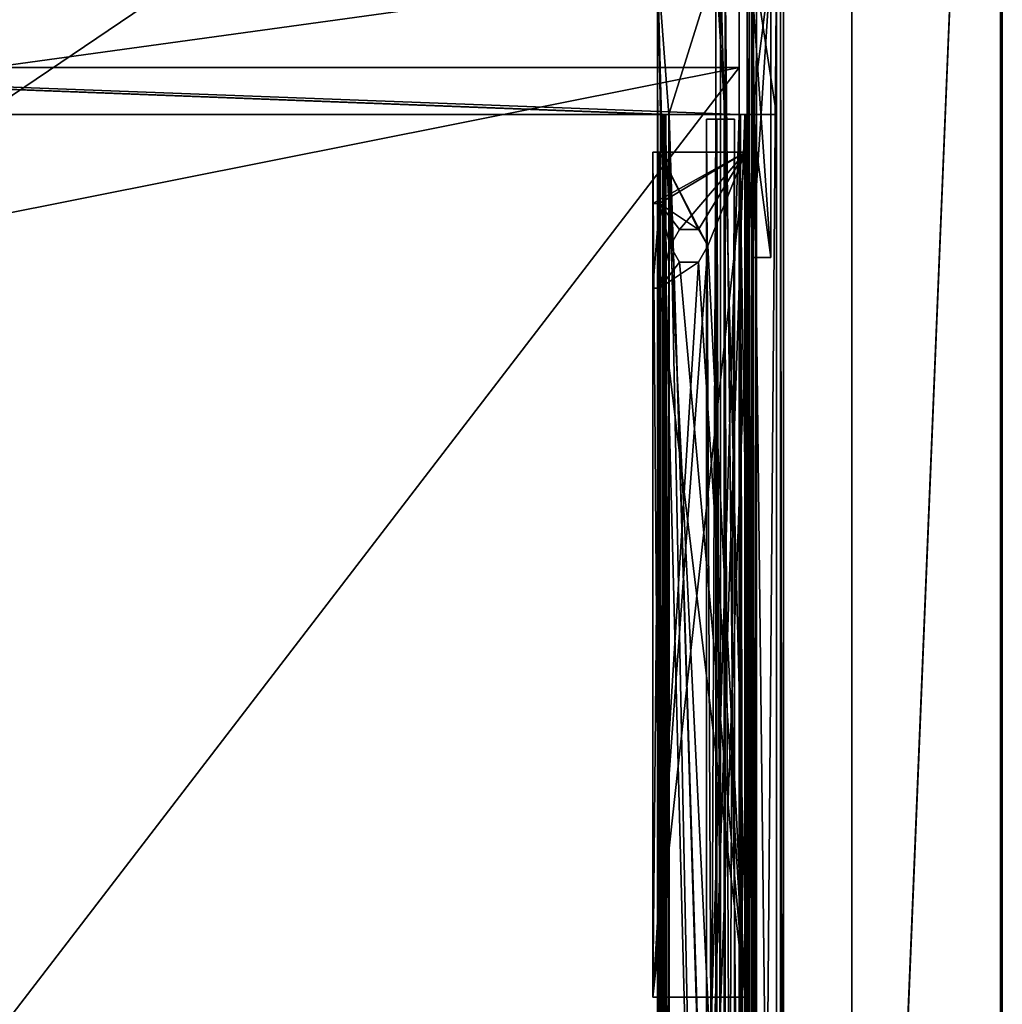
# Model space of a CAD drawing. Units: millimetres. Extents: x -240 to 240, y -409 to 10.
# Drawn here: x 135 to 240, y -237 to -132 of the extents above; entities that cross this region are included whole.
import ezdxf

# ---------------------------------------------------------------- set-up
doc = ezdxf.new("R2010")
doc.units = ezdxf.units.MM
doc.header["$LTSCALE"] = 84.876543
for name, color, linetype in [('1', 7, 'CONTINUOUS'), ('11', 7, 'CONTINUOUS'), ('133', 7, 'CONTINUOUS'), ('134', 7, 'CONTINUOUS'), ('135', 7, 'CONTINUOUS'), ('136', 7, 'CONTINUOUS'), ('137', 7, 'CONTINUOUS'), ('138', 7, 'CONTINUOUS'), ('139', 7, 'CONTINUOUS'), ('140', 7, 'CONTINUOUS'), ('141', 7, 'CONTINUOUS'), ('142', 7, 'CONTINUOUS'), ('143', 7, 'CONTINUOUS'), ('144', 7, 'CONTINUOUS'), ('145', 7, 'CONTINUOUS'), ('146', 7, 'CONTINUOUS'), ('147', 7, 'CONTINUOUS'), ('148', 7, 'CONTINUOUS'), ('149', 7, 'CONTINUOUS'), ('150', 7, 'CONTINUOUS'), ('151', 7, 'CONTINUOUS'), ('152', 7, 'CONTINUOUS'), ('153', 7, 'CONTINUOUS'), ('154', 7, 'CONTINUOUS'), ('155', 7, 'CONTINUOUS'), ('156', 7, 'CONTINUOUS'), ('157', 7, 'CONTINUOUS'), ('158', 7, 'CONTINUOUS'), ('159', 7, 'CONTINUOUS'), ('160', 7, 'CONTINUOUS'), ('161', 7, 'CONTINUOUS'), ('162', 7, 'CONTINUOUS'), ('163', 7, 'CONTINUOUS'), ('164', 7, 'CONTINUOUS'), ('195', 7, 'CONTINUOUS'), ('196', 7, 'CONTINUOUS'), ('197', 7, 'CONTINUOUS'), ('198', 7, 'CONTINUOUS'), ('199', 7, 'CONTINUOUS'), ('2', 7, 'CONTINUOUS'), ('200', 7, 'CONTINUOUS'), ('201', 7, 'CONTINUOUS'), ('206', 7, 'CONTINUOUS'), ('207', 7, 'CONTINUOUS'), ('208', 7, 'CONTINUOUS'), ('209', 7, 'CONTINUOUS'), ('210', 7, 'CONTINUOUS'), ('211', 7, 'CONTINUOUS'), ('213', 7, 'CONTINUOUS'), ('214', 7, 'CONTINUOUS'), ('215', 7, 'CONTINUOUS'), ('224', 7, 'CONTINUOUS'), ('225', 7, 'CONTINUOUS'), ('226', 7, 'CONTINUOUS'), ('228', 7, 'CONTINUOUS'), ('229', 7, 'CONTINUOUS'), ('231', 7, 'CONTINUOUS'), ('232', 7, 'CONTINUOUS'), ('233', 7, 'CONTINUOUS'), ('234', 7, 'CONTINUOUS'), ('235', 7, 'CONTINUOUS'), ('236', 7, 'CONTINUOUS'), ('237', 7, 'CONTINUOUS'), ('238', 7, 'CONTINUOUS'), ('239', 7, 'CONTINUOUS'), ('240', 7, 'CONTINUOUS'), ('241', 7, 'CONTINUOUS'), ('242', 7, 'CONTINUOUS'), ('243', 7, 'CONTINUOUS'), ('244', 7, 'CONTINUOUS'), ('245', 7, 'CONTINUOUS'), ('248', 7, 'CONTINUOUS'), ('249', 7, 'CONTINUOUS'), ('250', 7, 'CONTINUOUS'), ('251', 7, 'CONTINUOUS'), ('252', 7, 'CONTINUOUS'), ('3', 7, 'CONTINUOUS'), ('5', 7, 'CONTINUOUS'), ('7', 7, 'CONTINUOUS'), ('8', 7, 'CONTINUOUS')]:
    doc.layers.add(name, color=color, linetype=linetype)

msp = doc.modelspace()

# ---------------------------------------------------------------- linework, layer by layer
at = {"layer": '1', "color": 9, "linetype": 'Continuous', "true_color": 0xabd4cd}
for points in [[(224, -384), (224, 0), (224, -381.2, -14), (224, -384)], [(224, 0), (224, -80, -354), (224, -310, -38), (224, 0)], [(224, -381.2, -14), (224, 0), (224, -311, -14), (224, -381.2, -14)], [(224, -311, -14), (224, 0), (224, -310.29, -14.29), (224, -311, -14)], [(224, -310.29, -14.29), (224, 0), (224, -310, -15), (224, -310.29, -14.29)], [(224, -310, -15), (224, 0), (224, -310, -20.5), (224, -310, -15)], [(224, -310, -20.5), (224, 0), (224, -310, -29.5), (224, -310, -20.5)], [(224, -310, -29.5), (224, 0), (224, -310, -38), (224, -310, -29.5)], [(224, -80, -354), (224, -383, -354), (224, -310, -38), (224, -80, -354)]]:
    msp.add_3dface(points, dxfattribs=at)
at = {"layer": '11', "color": 9, "linetype": 'Continuous', "true_color": 0xabd4cd}
for points in [[(224, -383, -354), (224, -80, -354), (-224, -80, -354), (224, -383, -354)], [(224, -383, -354), (-224, -80, -354), (-224, -383, -354), (224, -383, -354)]]:
    msp.add_3dface(points, dxfattribs=at)
at = {"layer": '133', "color": 253, "linetype": 'Continuous', "true_color": 0xb0b0b0}
for points in [[(213.05, -126.5, -172.17), (212.85, -126.5, -173.2), (212.85, -386.5, -173.2), (213.05, -126.5, -172.17)], [(213.05, -126.5, -172.17), (212.85, -386.5, -173.2), (213.05, -386.5, -172.17), (213.05, -126.5, -172.17)]]:
    msp.add_3dface(points, dxfattribs=at)
at = {"layer": '134', "color": 253, "linetype": 'Continuous', "true_color": 0xb0b0b0}
for points in [[(213.05, -126.5, -169.8), (213.05, -126.5, -172.17), (213.05, -386.5, -172.17), (213.05, -126.5, -169.8)], [(213.05, -126.5, -169.8), (213.05, -386.5, -172.17), (213.05, -386.5, -169.8), (213.05, -126.5, -169.8)]]:
    msp.add_3dface(points, dxfattribs=at)
at = {"layer": '135', "color": 253, "linetype": 'Continuous', "true_color": 0xb0b0b0}
for points in [[(216.4, -126.5, -341.65), (216.4, -126.5, -169.8), (216.4, -386.5, -169.8), (216.4, -126.5, -341.65)], [(216.4, -126.5, -341.65), (216.4, -386.5, -169.8), (216.4, -386.5, -341.65), (216.4, -126.5, -341.65)]]:
    msp.add_3dface(points, dxfattribs=at)
at = {"layer": '136', "color": 253, "linetype": 'Continuous', "true_color": 0xb0b0b0}
for points in [[(213.4, -126.5, -341.65), (216.4, -126.5, -341.65), (216.4, -386.5, -341.65), (213.4, -126.5, -341.65)], [(213.4, -126.5, -341.65), (216.4, -386.5, -341.65), (213.4, -386.5, -341.65), (213.4, -126.5, -341.65)]]:
    msp.add_3dface(points, dxfattribs=at)
at = {"layer": '137', "color": 253, "linetype": 'Continuous', "true_color": 0xb0b0b0}
for points in [[(213.4, -126.5, -333.15), (213.4, -126.5, -341.65), (213.4, -386.5, -341.65), (213.4, -126.5, -333.15)], [(213.4, -126.5, -333.15), (213.4, -386.5, -341.65), (213.4, -372.35, -337.9), (213.4, -126.5, -333.15)], [(213.4, -372.35, -333.15), (213.4, -126.5, -333.15), (213.4, -372.35, -337.9), (213.4, -372.35, -333.15)]]:
    msp.add_3dface(points, dxfattribs=at)
at = {"layer": '138', "color": 253, "linetype": 'Continuous', "true_color": 0xb0b0b0}
for points in [[(213.85, -126.5, -333.15), (213.4, -126.5, -333.15), (213.4, -372.35, -333.15), (213.85, -126.5, -333.15)], [(213.85, -126.5, -333.15), (213.4, -372.35, -333.15), (213.85, -372.35, -333.15), (213.85, -126.5, -333.15)]]:
    msp.add_3dface(points, dxfattribs=at)
at = {"layer": '139', "color": 253, "linetype": 'Continuous', "true_color": 0xb0b0b0}
for points in [[(213.85, -126.5, -341.2), (213.85, -126.5, -333.15), (213.85, -372.35, -333.15), (213.85, -126.5, -341.2)], [(213.85, -126.5, -341.2), (213.85, -372.35, -333.15), (213.85, -372.35, -337.9), (213.85, -126.5, -341.2)], [(213.85, -384.45, -337.9), (213.85, -126.5, -341.2), (213.85, -372.35, -337.9), (213.85, -384.45, -337.9)], [(213.85, -126.5, -341.2), (213.85, -384.45, -337.9), (213.85, -386.5, -341.2), (213.85, -126.5, -341.2)]]:
    msp.add_3dface(points, dxfattribs=at)
at = {"layer": '140', "color": 253, "linetype": 'Continuous', "true_color": 0xb0b0b0}
for points in [[(215.95, -126.5, -341.2), (213.85, -126.5, -341.2), (213.85, -386.5, -341.2), (215.95, -126.5, -341.2)], [(215.95, -126.5, -341.2), (213.85, -386.5, -341.2), (215.95, -386.5, -341.2), (215.95, -126.5, -341.2)]]:
    msp.add_3dface(points, dxfattribs=at)
at = {"layer": '141', "color": 253, "linetype": 'Continuous', "true_color": 0xb0b0b0}
for points in [[(215.95, -126.5, -170.25), (215.95, -126.5, -341.2), (215.95, -386.5, -341.2), (215.95, -126.5, -170.25)], [(215.95, -126.5, -170.25), (215.95, -386.5, -341.2), (215.95, -142.5, -177.45), (215.95, -126.5, -170.25)], [(215.95, -142.5, -170.25), (215.95, -126.5, -170.25), (215.95, -142.5, -177.45), (215.95, -142.5, -170.25)], [(215.95, -142.5, -177.45), (215.95, -386.5, -341.2), (215.95, -386.5, -177.45), (215.95, -142.5, -177.45)]]:
    msp.add_3dface(points, dxfattribs=at)
at = {"layer": '142', "color": 253, "linetype": 'Continuous', "true_color": 0xb0b0b0}
for points in [[(213.5, -126.5, -170.25), (215.95, -126.5, -170.25), (215.95, -142.5, -170.25), (213.5, -126.5, -170.25)], [(213.5, -126.5, -170.25), (215.95, -142.5, -170.25), (213.5, -142.5, -170.25), (213.5, -126.5, -170.25)]]:
    msp.add_3dface(points, dxfattribs=at)
at = {"layer": '143', "color": 253, "linetype": 'Continuous', "true_color": 0xb0b0b0}
for points in [[(213.5, -126.5, -172.21), (213.5, -126.5, -170.25), (213.5, -142.5, -170.25), (213.5, -126.5, -172.21)], [(213.5, -126.5, -172.21), (213.5, -142.5, -170.25), (213.5, -142.5, -172.21), (213.5, -126.5, -172.21)]]:
    msp.add_3dface(points, dxfattribs=at)
at = {"layer": '144', "color": 253, "linetype": 'Continuous', "true_color": 0xb0b0b0}
for points in [[(213.29, -126.5, -173.29), (213.5, -126.5, -172.21), (213.5, -142.5, -172.21), (213.29, -126.5, -173.29)], [(213.29, -126.5, -173.29), (213.5, -142.5, -172.21), (213.5, -386.5, -172.21), (213.29, -126.5, -173.29)], [(213.29, -126.5, -173.29), (213.5, -386.5, -172.21), (213.29, -386.5, -173.29), (213.29, -126.5, -173.29)]]:
    msp.add_3dface(points, dxfattribs=at)
at = {"layer": '145', "color": 253, "linetype": 'Continuous', "true_color": 0xb0b0b0}
for points in [[(212.85, -126.5, -173.2), (213.29, -126.5, -173.29), (213.29, -386.5, -173.29), (212.85, -126.5, -173.2)], [(212.85, -386.5, -173.2), (212.85, -126.5, -173.2), (213.29, -386.5, -173.29), (212.85, -386.5, -173.2)]]:
    msp.add_3dface(points, dxfattribs=at)
at = {"layer": '146', "color": 253, "linetype": 'Continuous', "true_color": 0xb0b0b0}
for points in [[(204.5, -142.5, -171.15), (203.6, -142.5, -171.15), (203.6, -142.5, -169.8), (204.5, -142.5, -171.15)], [(204.5, -142.5, -169.8), (204.5, -142.5, -171.15), (203.6, -142.5, -169.8), (204.5, -142.5, -169.8)], [(212, -142.5, -175.17), (215.95, -142.5, -177.45), (212, -142.5, -177.45), (212, -142.5, -175.17)], [(215.95, -142.5, -177.45), (212, -142.5, -175.17), (213.5, -142.5, -175.17), (215.95, -142.5, -177.45)], [(212, -142.5, -310.89), (212, -142.5, -310.44), (212.15, -142.5, -310.88), (212, -142.5, -310.89)], [(212.15, -142.5, -310.88), (212, -142.5, -310.44), (212.6, -142.5, -310.42), (212.15, -142.5, -310.88)], [(212.15, -142.5, -324.35), (212.15, -142.5, -310.88), (212.6, -142.5, -324.35), (212.15, -142.5, -324.35)], [(212.6, -142.5, -324.35), (212.15, -142.5, -310.88), (212.6, -142.5, -310.42), (212.6, -142.5, -324.35)], [(213.35, -142.5, -313.5), (213.35, -142.5, -328.5), (212.65, -142.5, -324.34), (213.35, -142.5, -313.5)], [(212.65, -142.5, -324.34), (213.35, -142.5, -328.5), (213.35, -142.5, -328.7), (212.65, -142.5, -324.34)], [(213.35, -142.5, -310.42), (213.35, -142.5, -313.5), (212.65, -142.5, -310.42), (213.35, -142.5, -310.42)], [(212.65, -142.5, -310.42), (213.35, -142.5, -313.5), (212.65, -142.5, -324.34), (212.65, -142.5, -310.42)], [(212.65, -142.5, -328.7), (212.65, -142.5, -324.34), (213.35, -142.5, -328.7), (212.65, -142.5, -328.7)], [(215.95, -142.5, -170.25), (215.95, -142.5, -177.45), (213.5, -142.5, -170.25), (215.95, -142.5, -170.25)], [(213.5, -142.5, -170.25), (215.95, -142.5, -177.45), (213.5, -142.5, -172.21), (213.5, -142.5, -170.25)], [(213.5, -142.5, -172.21), (215.95, -142.5, -177.45), (213.5, -142.5, -175.17), (213.5, -142.5, -172.21)]]:
    msp.add_3dface(points, dxfattribs=at)
at = {"layer": '147', "color": 253, "linetype": 'Continuous', "true_color": 0xb0b0b0}
for points in [[(213.5, -142.5, -175.17), (212, -142.5, -175.17), (204.5, -386.5, -175.17), (213.5, -142.5, -175.17)], [(204.5, -386.5, -175.17), (212, -142.5, -175.17), (204.5, -142.5, -175.17), (204.5, -386.5, -175.17)], [(213.5, -142.5, -175.17), (204.5, -386.5, -175.17), (213.5, -386.5, -175.17), (213.5, -142.5, -175.17)]]:
    msp.add_3dface(points, dxfattribs=at)
at = {"layer": '148', "color": 253, "linetype": 'Continuous', "true_color": 0xb0b0b0}
for points in [[(213.5, -386.5, -172.21), (213.5, -142.5, -172.21), (213.5, -386.5, -175.17), (213.5, -386.5, -172.21)], [(213.5, -142.5, -172.21), (213.5, -142.5, -175.17), (213.5, -386.5, -175.17), (213.5, -142.5, -172.21)]]:
    msp.add_3dface(points, dxfattribs=at)
at = {"layer": '149', "color": 253, "linetype": 'Continuous', "true_color": 0xb0b0b0}
for points in [[(212, -142.5, -177.45), (215.95, -386.5, -177.45), (204.05, -142.5, -177.45), (212, -142.5, -177.45)], [(204.05, -142.5, -177.45), (215.95, -386.5, -177.45), (204.05, -386.5, -177.45), (204.05, -142.5, -177.45)], [(215.95, -142.5, -177.45), (215.95, -386.5, -177.45), (212, -142.5, -177.45), (215.95, -142.5, -177.45)]]:
    msp.add_3dface(points, dxfattribs=at)
at = {"layer": '150', "color": 253, "linetype": 'Continuous', "true_color": 0xb0b0b0}
for points in [[(203.6, -142.5, -169.8), (203.6, -142.5, -171.15), (203.6, -386.5, -310.25), (203.6, -142.5, -169.8)], [(203.6, -386.5, -310.25), (203.6, -142.5, -171.15), (203.6, -142.5, -310.25), (203.6, -386.5, -310.25)], [(203.6, -142.5, -169.8), (203.6, -386.5, -310.25), (203.6, -386.5, -169.8), (203.6, -142.5, -169.8)]]:
    msp.add_3dface(points, dxfattribs=at)
at = {"layer": '151', "color": 253, "linetype": 'Continuous', "true_color": 0xb0b0b0}
for points in [[(204.5, -142.5, -171.15), (204.5, -142.5, -169.8), (204.5, -386.5, -169.8), (204.5, -142.5, -171.15)], [(204.5, -142.5, -175.17), (204.5, -142.5, -171.15), (204.5, -386.5, -169.8), (204.5, -142.5, -175.17)], [(204.5, -386.5, -175.17), (204.5, -142.5, -175.17), (204.5, -386.5, -169.8), (204.5, -386.5, -175.17)]]:
    msp.add_3dface(points, dxfattribs=at)
at = {"layer": '152', "color": 253, "linetype": 'Continuous', "true_color": 0xb0b0b0}
for points in [[(204.05, -142.5, -177.45), (204.05, -386.5, -177.45), (204.05, -142.5, -310.25), (204.05, -142.5, -177.45)], [(204.05, -142.5, -310.25), (204.05, -386.5, -177.45), (204.05, -386.5, -310.25), (204.05, -142.5, -310.25)]]:
    msp.add_3dface(points, dxfattribs=at)
at = {"layer": '153', "color": 253, "linetype": 'Continuous', "true_color": 0xb0b0b0}
for points in [[(204.05, -142.5, -310.25), (204.05, -386.5, -310.25), (204.19, -386.5, -310.57), (204.05, -142.5, -310.25)], [(204.05, -142.5, -310.25), (204.19, -386.5, -310.57), (204.19, -142.5, -310.57), (204.05, -142.5, -310.25)], [(204.19, -386.5, -310.57), (204.52, -386.5, -310.7), (204.19, -142.5, -310.57), (204.19, -386.5, -310.57)], [(204.19, -142.5, -310.57), (204.52, -386.5, -310.7), (204.52, -142.5, -310.7), (204.19, -142.5, -310.57)]]:
    msp.add_3dface(points, dxfattribs=at)
at = {"layer": '154', "color": 253, "linetype": 'Continuous', "true_color": 0xb0b0b0}
for points in [[(212.6, -142.5, -310.42), (212, -142.5, -310.44), (204.52, -386.5, -310.7), (212.6, -142.5, -310.42)], [(204.52, -386.5, -310.7), (212, -142.5, -310.44), (204.52, -142.5, -310.7), (204.52, -386.5, -310.7)], [(212.6, -142.5, -310.42), (204.52, -386.5, -310.7), (212.6, -386.5, -310.42), (212.6, -142.5, -310.42)]]:
    msp.add_3dface(points, dxfattribs=at)
at = {"layer": '155', "color": 253, "linetype": 'Continuous', "true_color": 0xb0b0b0}
for points in [[(212.6, -142.5, -324.35), (212.6, -142.5, -310.42), (212.6, -386.5, -310.42), (212.6, -142.5, -324.35)], [(212.6, -142.5, -324.35), (212.6, -386.5, -310.42), (212.6, -386.5, -324.35), (212.6, -142.5, -324.35)]]:
    msp.add_3dface(points, dxfattribs=at)
at = {"layer": '156', "color": 253, "linetype": 'Continuous', "true_color": 0xb0b0b0}
for points in [[(212.6, -142.5, -324.35), (212.6, -386.5, -324.35), (212.65, -142.5, -324.33), (212.6, -142.5, -324.35)], [(212.65, -142.5, -324.33), (212.6, -386.5, -324.35), (212.65, -386.5, -324.33), (212.65, -142.5, -324.33)]]:
    msp.add_3dface(points, dxfattribs=at)
at = {"layer": '157', "color": 253, "linetype": 'Continuous', "true_color": 0xb0b0b0}
for points in [[(212.15, -142.5, -324.35), (212.6, -142.5, -324.35), (212.65, -386.5, -324.33), (212.15, -142.5, -324.35)], [(212.6, -386.5, -324.35), (212.15, -142.5, -324.35), (212.65, -386.5, -324.33), (212.6, -386.5, -324.35)], [(212.15, -142.5, -324.35), (212.6, -386.5, -324.35), (212.15, -386.5, -324.35), (212.15, -142.5, -324.35)], [(212.6, -142.5, -324.35), (212.65, -142.5, -324.33), (212.65, -386.5, -324.33), (212.6, -142.5, -324.35)]]:
    msp.add_3dface(points, dxfattribs=at)
at = {"layer": '158', "color": 253, "linetype": 'Continuous', "true_color": 0xb0b0b0}
for points in [[(212.15, -142.5, -310.88), (212.15, -142.5, -324.35), (212.15, -386.5, -324.35), (212.15, -142.5, -310.88)], [(212.15, -142.5, -310.88), (212.15, -386.5, -324.35), (212.15, -386.5, -310.88), (212.15, -142.5, -310.88)]]:
    msp.add_3dface(points, dxfattribs=at)
at = {"layer": '159', "color": 253, "linetype": 'Continuous', "true_color": 0xb0b0b0}
for points in [[(212, -142.5, -310.89), (212.15, -386.5, -310.88), (204.53, -142.5, -311.15), (212, -142.5, -310.89)], [(204.53, -142.5, -311.15), (212.15, -386.5, -310.88), (204.53, -386.5, -311.15), (204.53, -142.5, -311.15)], [(212, -142.5, -310.89), (212.15, -142.5, -310.88), (212.15, -386.5, -310.88), (212, -142.5, -310.89)]]:
    msp.add_3dface(points, dxfattribs=at)
at = {"layer": '160', "color": 253, "linetype": 'Continuous', "true_color": 0xb0b0b0}
for points in [[(203.6, -386.5, -310.25), (203.6, -142.5, -310.25), (203.86, -142.5, -310.89), (203.6, -386.5, -310.25)], [(203.6, -386.5, -310.25), (203.86, -142.5, -310.89), (203.86, -386.5, -310.89), (203.6, -386.5, -310.25)], [(203.86, -142.5, -310.89), (204.53, -142.5, -311.15), (203.86, -386.5, -310.89), (203.86, -142.5, -310.89)], [(203.86, -386.5, -310.89), (204.53, -142.5, -311.15), (204.5, -386.5, -311.15), (203.86, -386.5, -310.89)]]:
    msp.add_3dface(points, dxfattribs=at)
at = {"layer": '161', "color": 253, "linetype": 'Continuous', "true_color": 0xb0b0b0}
for points in [[(213.35, -142.5, -310.42), (212.65, -142.5, -310.42), (212.65, -386.5, -310.42), (213.35, -142.5, -310.42)], [(213.35, -142.5, -310.42), (212.65, -386.5, -310.42), (213.35, -386.5, -310.42), (213.35, -142.5, -310.42)]]:
    msp.add_3dface(points, dxfattribs=at)
at = {"layer": '162', "color": 253, "linetype": 'Continuous', "true_color": 0xb0b0b0}
for points in [[(213.35, -142.5, -328.7), (213.35, -142.5, -328.5), (213.35, -157.75, -328.5), (213.35, -142.5, -328.7)], [(213.35, -142.5, -313.5), (213.35, -142.5, -310.42), (213.35, -386.5, -310.42), (213.35, -142.5, -313.5)], [(213.35, -142.5, -313.5), (213.35, -386.5, -310.42), (213.35, -157.75, -313.5), (213.35, -142.5, -313.5)], [(213.35, -142.5, -328.7), (213.35, -157.75, -328.5), (213.35, -372.35, -328.2), (213.35, -142.5, -328.7)], [(213.35, -372.35, -328.7), (213.35, -142.5, -328.7), (213.35, -372.35, -328.2), (213.35, -372.35, -328.7)], [(213.35, -157.75, -313.5), (213.35, -386.5, -310.42), (213.35, -157.75, -328.5), (213.35, -157.75, -313.5)], [(213.35, -157.75, -328.5), (213.35, -386.5, -310.42), (213.35, -372.35, -328.2), (213.35, -157.75, -328.5)]]:
    msp.add_3dface(points, dxfattribs=at)
at = {"layer": '163', "color": 253, "linetype": 'Continuous', "true_color": 0xb0b0b0}
for points in [[(212.65, -142.5, -328.7), (213.35, -142.5, -328.7), (213.35, -372.35, -328.7), (212.65, -142.5, -328.7)], [(212.65, -142.5, -328.7), (213.35, -372.35, -328.7), (212.65, -372.35, -328.7), (212.65, -142.5, -328.7)]]:
    msp.add_3dface(points, dxfattribs=at)
at = {"layer": '164', "color": 253, "linetype": 'Continuous', "true_color": 0xb0b0b0}
for points in [[(212.65, -142.5, -310.42), (212.65, -142.5, -324.34), (212.65, -146.54, -328.2), (212.65, -142.5, -310.42)], [(212.65, -386.5, -310.42), (212.65, -142.5, -310.42), (212.65, -382.51, -327.5), (212.65, -386.5, -310.42)], [(212.65, -291.54, -327.5), (212.65, -142.5, -310.42), (212.65, -238.04, -327.5), (212.65, -291.54, -327.5)], [(212.65, -142.5, -310.42), (212.65, -291.54, -327.5), (212.65, -294.05, -327.5), (212.65, -142.5, -310.42)], [(212.65, -238.04, -327.5), (212.65, -142.5, -310.42), (212.65, -236.54, -327.5), (212.65, -238.04, -327.5)], [(212.65, -236.54, -327.5), (212.65, -142.5, -310.42), (212.65, -146.54, -327.5), (212.65, -236.54, -327.5)], [(212.65, -146.54, -327.5), (212.65, -142.5, -310.42), (212.65, -146.54, -328.2), (212.65, -146.54, -327.5)], [(212.65, -382.51, -327.5), (212.65, -142.5, -310.42), (212.65, -294.05, -327.5), (212.65, -382.51, -327.5)], [(212.65, -142.5, -324.34), (212.65, -142.5, -328.7), (212.65, -146.54, -328.2), (212.65, -142.5, -324.34)], [(212.65, -142.5, -328.7), (212.65, -372.35, -328.7), (212.65, -146.54, -328.2), (212.65, -142.5, -328.7)], [(212.65, -372.35, -328.7), (212.65, -236.54, -328.2), (212.65, -146.54, -328.2), (212.65, -372.35, -328.7)], [(212.65, -372.35, -328.7), (212.65, -238.04, -328.2), (212.65, -236.54, -328.2), (212.65, -372.35, -328.7)], [(212.65, -238.04, -328.2), (212.65, -238.04, -327.5), (212.65, -236.54, -327.5), (212.65, -238.04, -328.2)], [(212.65, -236.54, -328.2), (212.65, -238.04, -328.2), (212.65, -236.54, -327.5), (212.65, -236.54, -328.2)]]:
    msp.add_3dface(points, dxfattribs=at)
at = {"layer": '195', "color": 253, "linetype": 'Continuous', "true_color": 0xb0b0b0}
for points in [[(203.5, -236.54, -328.2), (212.65, -236.54, -327.5), (202.8, -236.54, -327.5), (203.5, -236.54, -328.2)], [(203.5, -236.54, -340.05), (203.5, -236.54, -328.2), (202.8, -236.54, -340.05), (203.5, -236.54, -340.05)], [(202.8, -236.54, -340.05), (203.5, -236.54, -328.2), (202.8, -236.54, -327.5), (202.8, -236.54, -340.05)], [(212.65, -236.54, -328.2), (212.65, -236.54, -327.5), (203.5, -236.54, -328.2), (212.65, -236.54, -328.2)]]:
    msp.add_3dface(points, dxfattribs=at)
at = {"layer": '196', "color": 253, "linetype": 'Continuous', "true_color": 0xb0b0b0}
for points in [[(212.65, -146.54, -327.5), (212.65, -146.54, -328.2), (202.8, -146.54, -327.5), (212.65, -146.54, -327.5)], [(202.8, -146.54, -327.5), (212.65, -146.54, -328.2), (203.5, -146.54, -328.2), (202.8, -146.54, -327.5)], [(202.8, -146.54, -340.05), (202.8, -146.54, -327.5), (203.5, -146.54, -340.05), (202.8, -146.54, -340.05)], [(203.5, -146.54, -340.05), (202.8, -146.54, -327.5), (203.5, -146.54, -328.2), (203.5, -146.54, -340.05)]]:
    msp.add_3dface(points, dxfattribs=at)
at = {"layer": '197', "color": 253, "linetype": 'Continuous', "true_color": 0xb0b0b0}
for points in [[(202.8, -146.54, -340.05), (202.8, -236.54, -340.05), (202.8, -152, -334), (202.8, -146.54, -340.05)], [(202.8, -146.54, -327.5), (202.8, -146.54, -340.05), (202.8, -152, -334), (202.8, -146.54, -327.5)], [(202.8, -152, -327.5), (202.8, -146.54, -327.5), (202.8, -152, -334), (202.8, -152, -327.5)], [(202.8, -152, -334), (202.8, -236.54, -340.05), (202.8, -161, -334), (202.8, -152, -334)], [(202.8, -236.54, -340.05), (202.8, -236.54, -327.5), (202.8, -161, -327.5), (202.8, -236.54, -340.05)], [(202.8, -236.54, -340.05), (202.8, -161, -327.5), (202.8, -161, -334), (202.8, -236.54, -340.05)]]:
    msp.add_3dface(points, dxfattribs=at)
at = {"layer": '198', "color": 253, "linetype": 'Continuous', "true_color": 0xb0b0b0}
for points in [[(212.65, -236.54, -327.5), (212.65, -146.54, -327.5), (202.8, -236.54, -327.5), (212.65, -236.54, -327.5)], [(202.8, -236.54, -327.5), (212.65, -146.54, -327.5), (208.65, -156.5, -327.5), (202.8, -236.54, -327.5)], [(212.65, -146.54, -327.5), (202.8, -146.54, -327.5), (202.8, -152, -327.5), (212.65, -146.54, -327.5)], [(212.65, -146.54, -327.5), (202.8, -152, -327.5), (203.5, -152, -327.5), (212.65, -146.54, -327.5)], [(212.65, -146.54, -327.5), (203.5, -152, -327.5), (205.65, -154.77, -327.5), (212.65, -146.54, -327.5)], [(207.65, -154.77, -327.5), (212.65, -146.54, -327.5), (205.65, -154.77, -327.5), (207.65, -154.77, -327.5)], [(208.65, -156.5, -327.5), (212.65, -146.54, -327.5), (207.65, -154.77, -327.5), (208.65, -156.5, -327.5)], [(203.5, -152, -327.5), (203.5, -161, -327.5), (204.65, -156.5, -327.5), (203.5, -152, -327.5)], [(203.5, -152, -327.5), (204.65, -156.5, -327.5), (205.65, -154.77, -327.5), (203.5, -152, -327.5)], [(207.65, -158.23, -327.5), (202.8, -236.54, -327.5), (208.65, -156.5, -327.5), (207.65, -158.23, -327.5)], [(204.65, -156.5, -327.5), (203.5, -161, -327.5), (205.65, -158.23, -327.5), (204.65, -156.5, -327.5)], [(203.5, -161, -327.5), (202.8, -236.54, -327.5), (207.65, -158.23, -327.5), (203.5, -161, -327.5)], [(205.65, -158.23, -327.5), (203.5, -161, -327.5), (207.65, -158.23, -327.5), (205.65, -158.23, -327.5)], [(202.8, -161, -327.5), (202.8, -236.54, -327.5), (203.5, -161, -327.5), (202.8, -161, -327.5)]]:
    msp.add_3dface(points, dxfattribs=at)
at = {"layer": '199', "color": 253, "linetype": 'Continuous', "true_color": 0xb0b0b0}
for points in [[(203.5, -146.54, -328.2), (212.65, -146.54, -328.2), (208.65, -156.5, -328.2), (203.5, -146.54, -328.2)], [(203.5, -152, -328.2), (203.5, -146.54, -328.2), (207.65, -154.77, -328.2), (203.5, -152, -328.2)], [(207.65, -154.77, -328.2), (203.5, -146.54, -328.2), (208.65, -156.5, -328.2), (207.65, -154.77, -328.2)], [(212.65, -146.54, -328.2), (212.65, -236.54, -328.2), (208.65, -156.5, -328.2), (212.65, -146.54, -328.2)], [(203.5, -161, -328.2), (203.5, -152, -328.2), (204.65, -156.5, -328.2), (203.5, -161, -328.2)], [(204.65, -156.5, -328.2), (203.5, -152, -328.2), (205.65, -154.77, -328.2), (204.65, -156.5, -328.2)], [(205.65, -154.77, -328.2), (203.5, -152, -328.2), (207.65, -154.77, -328.2), (205.65, -154.77, -328.2)], [(203.5, -161, -328.2), (204.65, -156.5, -328.2), (205.65, -158.23, -328.2), (203.5, -161, -328.2)], [(208.65, -156.5, -328.2), (212.65, -236.54, -328.2), (207.65, -158.23, -328.2), (208.65, -156.5, -328.2)], [(212.65, -236.54, -328.2), (203.5, -161, -328.2), (205.65, -158.23, -328.2), (212.65, -236.54, -328.2)], [(207.65, -158.23, -328.2), (212.65, -236.54, -328.2), (205.65, -158.23, -328.2), (207.65, -158.23, -328.2)], [(212.65, -236.54, -328.2), (203.5, -236.54, -328.2), (203.5, -161, -328.2), (212.65, -236.54, -328.2)]]:
    msp.add_3dface(points, dxfattribs=at)
at = {"layer": '2', "color": 9, "linetype": 'Continuous', "true_color": 0xabd4cd}
for points in [[(240, -383.8, -0.2), (240, -383.8, -369.8), (240, 0, -369.8), (240, -383.8, -0.2)], [(240, 0, -0.2), (240, -383.8, -0.2), (240, 0, -369.8), (240, 0, -0.2)]]:
    msp.add_3dface(points, dxfattribs=at)
at = {"layer": '200', "color": 253, "linetype": 'Continuous', "true_color": 0xb0b0b0}
for points in [[(203.5, -236.54, -328.2), (203.5, -236.54, -340.05), (203.5, -146.54, -340.05), (203.5, -236.54, -328.2)], [(203.5, -236.54, -328.2), (203.5, -146.54, -340.05), (203.5, -161, -334), (203.5, -236.54, -328.2)], [(203.5, -146.54, -340.05), (203.5, -146.54, -328.2), (203.5, -152, -328.2), (203.5, -146.54, -340.05)], [(203.5, -146.54, -340.05), (203.5, -152, -328.2), (203.5, -152, -334), (203.5, -146.54, -340.05)], [(203.5, -161, -334), (203.5, -146.54, -340.05), (203.5, -152, -334), (203.5, -161, -334)], [(203.5, -161, -328.2), (203.5, -236.54, -328.2), (203.5, -161, -334), (203.5, -161, -328.2)]]:
    msp.add_3dface(points, dxfattribs=at)
at = {"layer": '201', "color": 253, "linetype": 'Continuous', "true_color": 0xb0b0b0}
for points in [[(203.5, -236.54, -340.05), (202.8, -236.54, -340.05), (202.8, -146.54, -340.05), (203.5, -236.54, -340.05)], [(203.5, -236.54, -340.05), (202.8, -146.54, -340.05), (203.5, -146.54, -340.05), (203.5, -236.54, -340.05)]]:
    msp.add_3dface(points, dxfattribs=at)
at = {"layer": '206', "color": 253, "linetype": 'Continuous', "true_color": 0xb0b0b0}
for points in [[(203.5, -161, -327.5), (203.5, -152, -327.5), (203.5, -161, -328.2), (203.5, -161, -327.5)], [(203.5, -161, -328.2), (203.5, -152, -327.5), (203.5, -152, -328.2), (203.5, -161, -328.2)]]:
    msp.add_3dface(points, dxfattribs=at)
at = {"layer": '207', "color": 253, "linetype": 'Continuous', "true_color": 0xb0b0b0}
for points in [[(202.8, -161, -334), (202.8, -161, -327.5), (203.5, -161, -334), (202.8, -161, -334)], [(202.8, -161, -327.5), (203.5, -161, -327.5), (203.5, -161, -328.2), (202.8, -161, -327.5)], [(202.8, -161, -327.5), (203.5, -161, -328.2), (203.5, -161, -334), (202.8, -161, -327.5)]]:
    msp.add_3dface(points, dxfattribs=at)
at = {"layer": '208', "color": 253, "linetype": 'Continuous', "true_color": 0xb0b0b0}
for points in [[(202.8, -152, -334), (202.8, -161, -334), (203.5, -152, -334), (202.8, -152, -334)], [(202.8, -161, -334), (203.5, -161, -334), (203.5, -152, -334), (202.8, -161, -334)]]:
    msp.add_3dface(points, dxfattribs=at)
at = {"layer": '209', "color": 253, "linetype": 'Continuous', "true_color": 0xb0b0b0}
for points in [[(202.8, -152, -327.5), (202.8, -152, -334), (203.5, -152, -327.5), (202.8, -152, -327.5)], [(203.5, -152, -327.5), (202.8, -152, -334), (203.5, -152, -328.2), (203.5, -152, -327.5)], [(203.5, -152, -328.2), (202.8, -152, -334), (203.5, -152, -334), (203.5, -152, -328.2)]]:
    msp.add_3dface(points, dxfattribs=at)
at = {"layer": '210', "color": 253, "linetype": 'Continuous', "true_color": 0xb0b0b0}
for points in [[(215.35, -126.5, -328.5), (215.35, -157.75, -328.5), (213.35, -128.5, -328.5), (215.35, -126.5, -328.5)], [(215.35, -157.75, -328.5), (213.35, -142.5, -328.5), (213.35, -128.5, -328.5), (215.35, -157.75, -328.5)], [(213.35, -157.75, -328.5), (213.35, -142.5, -328.5), (215.35, -157.75, -328.5), (213.35, -157.75, -328.5)]]:
    msp.add_3dface(points, dxfattribs=at)
at = {"layer": '211', "color": 253, "linetype": 'Continuous', "true_color": 0xb0b0b0}
for points in [[(213.35, -142.5, -313.5), (213.35, -157.75, -313.5), (215.35, -126.5, -313.5), (213.35, -142.5, -313.5)], [(213.35, -142.5, -313.5), (215.35, -126.5, -313.5), (213.35, -128.5, -313.5), (213.35, -142.5, -313.5)], [(215.35, -126.5, -313.5), (213.35, -157.75, -313.5), (215.35, -157.75, -313.5), (215.35, -126.5, -313.5)]]:
    msp.add_3dface(points, dxfattribs=at)
at = {"layer": '213', "color": 253, "linetype": 'Continuous', "true_color": 0xb0b0b0}
for points in [[(213.35, -142.5, -328.5), (213.35, -142.5, -313.5), (213.35, -128.5, -328.5), (213.35, -142.5, -328.5)], [(213.35, -128.5, -328.5), (213.35, -142.5, -313.5), (213.35, -128.5, -313.5), (213.35, -128.5, -328.5)]]:
    msp.add_3dface(points, dxfattribs=at)
at = {"layer": '214', "color": 253, "linetype": 'Continuous', "true_color": 0xb0b0b0}
for points in [[(213.35, -157.75, -313.5), (213.35, -157.75, -328.5), (215.35, -157.75, -313.5), (213.35, -157.75, -313.5)], [(213.35, -157.75, -328.5), (215.35, -157.75, -328.5), (215.35, -157.75, -313.5), (213.35, -157.75, -328.5)]]:
    msp.add_3dface(points, dxfattribs=at)
at = {"layer": '215', "color": 253, "linetype": 'Continuous', "true_color": 0xb0b0b0}
for points in [[(215.35, -157.75, -328.5), (215.35, -126.5, -328.5), (215.35, -157.75, -313.5), (215.35, -157.75, -328.5)], [(215.35, -126.5, -328.5), (215.35, -126.5, -313.5), (215.35, -157.75, -313.5), (215.35, -126.5, -328.5)]]:
    msp.add_3dface(points, dxfattribs=at)
at = {"layer": '224', "color": 253, "linetype": 'Continuous', "true_color": 0xb0b0b0}
for points in [[(205.65, -154.77, -327.5), (204.65, -156.5, -327.5), (205.65, -154.77, -328.2), (205.65, -154.77, -327.5)], [(204.65, -156.5, -327.5), (204.65, -156.5, -328.2), (205.65, -154.77, -328.2), (204.65, -156.5, -327.5)], [(207.65, -154.77, -327.5), (205.65, -154.77, -327.5), (207.65, -154.77, -328.2), (207.65, -154.77, -327.5)], [(205.65, -154.77, -327.5), (205.65, -154.77, -328.2), (207.65, -154.77, -328.2), (205.65, -154.77, -327.5)], [(208.65, -156.5, -327.5), (207.65, -154.77, -327.5), (208.65, -156.5, -328.2), (208.65, -156.5, -327.5)], [(207.65, -154.77, -327.5), (207.65, -154.77, -328.2), (208.65, -156.5, -328.2), (207.65, -154.77, -327.5)]]:
    msp.add_3dface(points, dxfattribs=at)
at = {"layer": '225', "color": 253, "linetype": 'Continuous', "true_color": 0xb0b0b0}
for points in [[(204.65, -156.5, -327.5), (205.65, -158.23, -327.5), (204.65, -156.5, -328.2), (204.65, -156.5, -327.5)], [(204.65, -156.5, -328.2), (205.65, -158.23, -327.5), (205.65, -158.23, -328.2), (204.65, -156.5, -328.2)], [(207.65, -158.23, -327.5), (208.65, -156.5, -327.5), (207.65, -158.23, -328.2), (207.65, -158.23, -327.5)], [(208.65, -156.5, -327.5), (208.65, -156.5, -328.2), (207.65, -158.23, -328.2), (208.65, -156.5, -327.5)], [(205.65, -158.23, -327.5), (207.65, -158.23, -327.5), (205.65, -158.23, -328.2), (205.65, -158.23, -327.5)], [(207.65, -158.23, -327.5), (207.65, -158.23, -328.2), (205.65, -158.23, -328.2), (207.65, -158.23, -327.5)]]:
    msp.add_3dface(points, dxfattribs=at)
at = {"layer": '226', "color": 253, "linetype": 'Continuous', "true_color": 0xb0b0b0}
for points in [[(210, -126.5, -167.5), (203.3, -126.5, -167.61), (210, -386.5, -167.5), (210, -126.5, -167.5)], [(203.3, -126.5, -167.61), (203.3, -386.5, -167.61), (210, -386.5, -167.5), (203.3, -126.5, -167.61)], [(216.7, -126.5, -167.61), (210, -126.5, -167.5), (216.7, -386.5, -167.61), (216.7, -126.5, -167.61)], [(216.7, -386.5, -167.61), (210, -126.5, -167.5), (210, -386.5, -167.5), (216.7, -386.5, -167.61)]]:
    msp.add_3dface(points, dxfattribs=at)
at = {"layer": '228', "linetype": 'Continuous'}
for points in [[(-204.5, -142.5, -311.15), (204.53, -142.5, -311.15), (-203.86, -142.5, -310.89), (-204.5, -142.5, -311.15)], [(-203.86, -142.5, -310.89), (204.53, -142.5, -311.15), (-203.6, -142.5, -310.25), (-203.86, -142.5, -310.89)], [(203.6, -142.5, -310.25), (203.6, -142.5, -171.15), (-203.6, -142.5, -171.15), (203.6, -142.5, -310.25)], [(203.86, -142.5, -310.89), (203.6, -142.5, -310.25), (-203.6, -142.5, -171.15), (203.86, -142.5, -310.89)], [(204.53, -142.5, -311.15), (203.86, -142.5, -310.89), (-203.6, -142.5, -171.15), (204.53, -142.5, -311.15)], [(204.53, -142.5, -311.15), (-203.6, -142.5, -171.15), (-203.6, -142.5, -310.25), (204.53, -142.5, -311.15)], [(212, -142.5, -310.44), (212, -142.5, -177.45), (204.05, -142.5, -177.45), (212, -142.5, -310.44)], [(212, -142.5, -310.44), (204.05, -142.5, -177.45), (204.52, -142.5, -310.7), (212, -142.5, -310.44)], [(204.05, -142.5, -177.45), (204.05, -142.5, -310.25), (204.19, -142.5, -310.57), (204.05, -142.5, -177.45)], [(204.05, -142.5, -177.45), (204.19, -142.5, -310.57), (204.52, -142.5, -310.7), (204.05, -142.5, -177.45)], [(212, -142.5, -175.17), (204.5, -142.5, -171.15), (204.5, -142.5, -175.17), (212, -142.5, -175.17)], [(204.5, -142.5, -171.15), (212, -142.5, -175.17), (212, -142.5, -171.15), (204.5, -142.5, -171.15)], [(212, -142.5, -310.89), (204.53, -142.5, -311.15), (212, -142.5, -311.15), (212, -142.5, -310.89)]]:
    msp.add_3dface(points, dxfattribs=at)
at = {"layer": '229', "linetype": 'Continuous'}
for points in [[(132.76, -126.5, -311.15), (212, -126.5, -311.15), (132.38, -137.5, -311.15), (132.76, -126.5, -311.15)], [(132.38, -137.5, -311.15), (212, -126.5, -311.15), (212, -137.5, -311.15), (132.38, -137.5, -311.15)]]:
    msp.add_3dface(points, dxfattribs=at)
at = {"layer": '231', "linetype": 'Continuous'}
for points in [[(203.6, -142.5, -171.15), (204.5, -142.5, -171.15), (-212, -126.5, -171.15), (203.6, -142.5, -171.15)], [(203.6, -142.5, -171.15), (-212, -126.5, -171.15), (-203.6, -142.5, -171.15), (203.6, -142.5, -171.15)], [(-212, -126.5, -171.15), (204.5, -142.5, -171.15), (212, -142.5, -171.15), (-212, -126.5, -171.15)], [(212, -126.5, -171.15), (-212, -126.5, -171.15), (212, -142.5, -171.15), (212, -126.5, -171.15)]]:
    msp.add_3dface(points, dxfattribs=at)
at = {"layer": '232', "linetype": 'Continuous'}
for points in [[(212, -126.5, -311.15), (212, -126.5, -171.15), (212, -142.5, -171.15), (212, -126.5, -311.15)], [(212, -126.5, -311.15), (212, -142.5, -171.15), (212, -137.5, -311.15), (212, -126.5, -311.15)], [(212, -142.5, -175.17), (212, -142.5, -177.45), (212, -137.5, -327.15), (212, -142.5, -175.17)], [(212, -142.5, -171.15), (212, -142.5, -175.17), (212, -137.5, -327.15), (212, -142.5, -171.15)], [(212, -142.5, -177.45), (212, -142.5, -310.44), (212, -137.5, -327.15), (212, -142.5, -177.45)], [(212, -142.5, -310.44), (212, -142.5, -310.89), (212, -137.5, -327.15), (212, -142.5, -310.44)], [(212, -142.5, -310.89), (212, -142.5, -311.15), (212, -137.5, -327.15), (212, -142.5, -310.89)], [(212, -137.5, -311.15), (212, -142.5, -171.15), (212, -137.5, -327.15), (212, -137.5, -311.15)], [(212, -142.5, -311.15), (212, -386.5, -311.15), (212, -137.5, -327.15), (212, -142.5, -311.15)], [(212, -137.5, -327.15), (212, -386.5, -311.15), (212, -386.5, -327.15), (212, -137.5, -327.15)]]:
    msp.add_3dface(points, dxfattribs=at)
at = {"layer": '233', "color": 253, "linetype": 'Continuous', "true_color": 0xb0b0b0}
for points in [[(216.7, -126.5, -169.8), (216.7, -126.5, -167.61), (216.7, -386.5, -167.61), (216.7, -126.5, -169.8)], [(216.7, -126.5, -169.8), (216.7, -386.5, -167.61), (216.7, -386.5, -169.8), (216.7, -126.5, -169.8)]]:
    msp.add_3dface(points, dxfattribs=at)
at = {"layer": '234', "color": 253, "linetype": 'Continuous', "true_color": 0xb0b0b0}
for points in [[(210.5, -126.5, -169.8), (213.05, -126.5, -169.8), (213.05, -386.5, -169.8), (210.5, -126.5, -169.8)], [(210.5, -126.5, -169.8), (213.05, -386.5, -169.8), (210.5, -386.5, -169.8), (210.5, -126.5, -169.8)], [(216.4, -126.5, -169.8), (216.7, -126.5, -169.8), (216.7, -386.5, -169.8), (216.4, -126.5, -169.8)], [(216.4, -386.5, -169.8), (216.4, -126.5, -169.8), (216.7, -386.5, -169.8), (216.4, -386.5, -169.8)]]:
    msp.add_3dface(points, dxfattribs=at)
at = {"layer": '235', "color": 253, "linetype": 'Continuous', "true_color": 0xb0b0b0}
for points in [[(210.5, -126.5, -170.5), (210.5, -126.5, -169.8), (210.5, -386.5, -169.8), (210.5, -126.5, -170.5)], [(210.5, -126.5, -170.5), (210.5, -386.5, -169.8), (210.5, -143, -170.5), (210.5, -126.5, -170.5)], [(210.5, -143, -170.5), (210.5, -386.5, -169.8), (210.5, -143, -171.51), (210.5, -143, -170.5)], [(210.5, -143, -171.51), (210.5, -386.5, -169.8), (210.5, -370, -170.5), (210.5, -143, -171.51)], [(210.5, -370, -171.51), (210.5, -143, -171.51), (210.5, -370, -170.5), (210.5, -370, -171.51)]]:
    msp.add_3dface(points, dxfattribs=at)
at = {"layer": '236', "color": 253, "linetype": 'Continuous', "true_color": 0xb0b0b0}
for points in [[(210.5, -143, -171.51), (210.5, -370, -171.51), (211.5, -143, -172.35), (210.5, -143, -171.51)], [(211.5, -143, -172.35), (210.5, -370, -171.51), (211.5, -370, -172.35), (211.5, -143, -172.35)]]:
    msp.add_3dface(points, dxfattribs=at)
at = {"layer": '237', "color": 253, "linetype": 'Continuous', "true_color": 0xb0b0b0}
for points in [[(211.5, -143, -172.35), (211.5, -370, -172.35), (211.5, -143, -173.1), (211.5, -143, -172.35)], [(211.5, -143, -173.1), (211.5, -370, -172.35), (211.5, -370, -173.1), (211.5, -143, -173.1)]]:
    msp.add_3dface(points, dxfattribs=at)
at = {"layer": '238', "color": 253, "linetype": 'Continuous', "true_color": 0xb0b0b0}
for points in [[(211.5, -143, -173.1), (211.5, -370, -173.1), (210.38, -143, -174.3), (211.5, -143, -173.1)], [(210.38, -143, -174.3), (211.5, -370, -173.1), (210.38, -370, -174.3), (210.38, -143, -174.3)]]:
    msp.add_3dface(points, dxfattribs=at)
at = {"layer": '239', "color": 253, "linetype": 'Continuous', "true_color": 0xb0b0b0}
for points in [[(210.38, -143, -174.3), (210.38, -370, -174.3), (209.62, -143, -174.3), (210.38, -143, -174.3)], [(209.62, -143, -174.3), (210.38, -370, -174.3), (209.62, -370, -174.3), (209.62, -143, -174.3)]]:
    msp.add_3dface(points, dxfattribs=at)
at = {"layer": '240', "color": 253, "linetype": 'Continuous', "true_color": 0xb0b0b0}
for points in [[(209.62, -143, -174.3), (209.62, -370, -174.3), (208.5, -143, -173.1), (209.62, -143, -174.3)], [(208.5, -143, -173.1), (209.62, -370, -174.3), (208.5, -370, -173.1), (208.5, -143, -173.1)]]:
    msp.add_3dface(points, dxfattribs=at)
at = {"layer": '241', "color": 253, "linetype": 'Continuous', "true_color": 0xb0b0b0}
for points in [[(208.5, -143, -173.1), (208.5, -370, -173.1), (208.5, -143, -172.35), (208.5, -143, -173.1)], [(208.5, -143, -172.35), (208.5, -370, -173.1), (208.5, -370, -172.35), (208.5, -143, -172.35)]]:
    msp.add_3dface(points, dxfattribs=at)
at = {"layer": '242', "color": 253, "linetype": 'Continuous', "true_color": 0xb0b0b0}
for points in [[(208.5, -143, -172.35), (208.5, -370, -172.35), (209.5, -143, -171.51), (208.5, -143, -172.35)], [(209.5, -143, -171.51), (208.5, -370, -172.35), (209.5, -370, -171.51), (209.5, -143, -171.51)]]:
    msp.add_3dface(points, dxfattribs=at)
at = {"layer": '243', "color": 253, "linetype": 'Continuous', "true_color": 0xb0b0b0}
for points in [[(209.5, -126.5, -169.8), (209.5, -126.5, -170.5), (209.5, -143, -170.5), (209.5, -126.5, -169.8)], [(209.5, -126.5, -169.8), (209.5, -370, -171.51), (209.5, -370, -170.5), (209.5, -126.5, -169.8)], [(209.5, -370, -171.51), (209.5, -126.5, -169.8), (209.5, -143, -170.5), (209.5, -370, -171.51)], [(209.5, -386.5, -170.5), (209.5, -126.5, -169.8), (209.5, -370, -170.5), (209.5, -386.5, -170.5)], [(209.5, -126.5, -169.8), (209.5, -386.5, -170.5), (209.5, -386.5, -169.8), (209.5, -126.5, -169.8)], [(209.5, -143, -171.51), (209.5, -370, -171.51), (209.5, -143, -170.5), (209.5, -143, -171.51)]]:
    msp.add_3dface(points, dxfattribs=at)
at = {"layer": '244', "color": 253, "linetype": 'Continuous', "true_color": 0xb0b0b0}
for points in [[(203.3, -126.5, -169.8), (209.5, -126.5, -169.8), (204.5, -142.5, -169.8), (203.3, -126.5, -169.8)], [(203.3, -126.5, -169.8), (204.5, -142.5, -169.8), (203.6, -142.5, -169.8), (203.3, -126.5, -169.8)], [(203.3, -126.5, -169.8), (203.6, -142.5, -169.8), (203.6, -386.5, -169.8), (203.3, -126.5, -169.8)], [(203.3, -126.5, -169.8), (203.6, -386.5, -169.8), (203.3, -386.5, -169.8), (203.3, -126.5, -169.8)], [(204.5, -142.5, -169.8), (209.5, -126.5, -169.8), (209.5, -386.5, -169.8), (204.5, -142.5, -169.8)], [(204.5, -386.5, -169.8), (204.5, -142.5, -169.8), (209.5, -386.5, -169.8), (204.5, -386.5, -169.8)]]:
    msp.add_3dface(points, dxfattribs=at)
at = {"layer": '245', "color": 253, "linetype": 'Continuous', "true_color": 0xb0b0b0}
for points in [[(203.3, -126.5, -167.61), (203.3, -126.5, -169.8), (203.3, -386.5, -169.8), (203.3, -126.5, -167.61)], [(203.3, -386.5, -167.61), (203.3, -126.5, -167.61), (203.3, -386.5, -169.8), (203.3, -386.5, -167.61)]]:
    msp.add_3dface(points, dxfattribs=at)
at = {"layer": '248', "color": 253, "linetype": 'Continuous', "true_color": 0xb0b0b0}
for points in [[(209.5, -126.5, -170.5), (210.5, -126.5, -170.5), (210.5, -143, -170.5), (209.5, -126.5, -170.5)], [(209.5, -126.5, -170.5), (210.5, -143, -170.5), (209.5, -143, -170.5), (209.5, -126.5, -170.5)]]:
    msp.add_3dface(points, dxfattribs=at)
at = {"layer": '249', "color": 253, "linetype": 'Continuous', "true_color": 0xb0b0b0}
for points in [[(211.5, -143, -172.35), (211.5, -143, -173.1), (208.5, -143, -172.35), (211.5, -143, -172.35)], [(211.5, -143, -172.35), (208.5, -143, -172.35), (209.5, -143, -171.51), (211.5, -143, -172.35)], [(211.5, -143, -173.1), (210.38, -143, -174.3), (208.5, -143, -173.1), (211.5, -143, -173.1)], [(211.5, -143, -173.1), (208.5, -143, -173.1), (208.5, -143, -172.35), (211.5, -143, -173.1)], [(210.38, -143, -174.3), (209.62, -143, -174.3), (208.5, -143, -173.1), (210.38, -143, -174.3)], [(210.5, -143, -170.5), (210.5, -143, -171.51), (209.5, -143, -170.5), (210.5, -143, -170.5)], [(210.5, -143, -171.51), (211.5, -143, -172.35), (209.5, -143, -171.51), (210.5, -143, -171.51)], [(210.5, -143, -171.51), (209.5, -143, -171.51), (209.5, -143, -170.5), (210.5, -143, -171.51)]]:
    msp.add_3dface(points, dxfattribs=at)
at = {"layer": '250', "linetype": 'Continuous'}
for points in [[(212, -137.5, -327.15), (212, -386.5, -327.15), (20.9, -386.5, -327.15), (212, -137.5, -327.15)], [(212, -137.5, -327.15), (20.9, -386.5, -327.15), (131.82, -153.5, -327.15), (212, -137.5, -327.15)], [(132.38, -137.5, -327.15), (212, -137.5, -327.15), (131.82, -153.5, -327.15), (132.38, -137.5, -327.15)]]:
    msp.add_3dface(points, dxfattribs=at)
at = {"layer": '251', "linetype": 'Continuous'}
for points in [[(204.5, -386.5, -311.15), (-204.53, -142.5, -311.15), (-204.53, -386.5, -311.15), (204.5, -386.5, -311.15)], [(-204.53, -142.5, -311.15), (204.5, -386.5, -311.15), (-204.5, -142.5, -311.15), (-204.53, -142.5, -311.15)], [(204.5, -386.5, -311.15), (204.53, -142.5, -311.15), (-204.5, -142.5, -311.15), (204.5, -386.5, -311.15)], [(204.53, -142.5, -311.15), (204.53, -386.5, -311.15), (212, -386.5, -311.15), (204.53, -142.5, -311.15)], [(212, -142.5, -311.15), (204.53, -142.5, -311.15), (212, -386.5, -311.15), (212, -142.5, -311.15)]]:
    msp.add_3dface(points, dxfattribs=at)
at = {"layer": '252', "linetype": 'Continuous'}
for points in [[(132.38, -137.5, -311.15), (212, -137.5, -311.15), (132.38, -137.5, -327.15), (132.38, -137.5, -311.15)], [(212, -137.5, -311.15), (212, -137.5, -327.15), (132.38, -137.5, -327.15), (212, -137.5, -311.15)]]:
    msp.add_3dface(points, dxfattribs=at)
at = {"layer": '3', "color": 9, "linetype": 'Continuous', "true_color": 0xabd4cd}
for points in [[(224, 0), (224, -384), (239.8, 0), (224, 0)], [(239.8, 0), (224, -384), (239.8, -384), (239.8, 0)]]:
    msp.add_3dface(points, dxfattribs=at)
at = {"layer": '5', "color": 9, "linetype": 'Continuous', "true_color": 0xabd4cd}
for points in [[(224, -383, -370), (224, -80, -370), (239.8, 0, -370), (224, -383, -370)], [(224, -384, -370), (224, -383, -370), (239.8, 0, -370), (224, -384, -370)], [(224, -384, -370), (239.8, 0, -370), (239.8, -384, -370), (224, -384, -370)], [(224, -80, -370), (224, -383, -370), (-224, -383, -370), (224, -80, -370)], [(224, -80, -370), (-224, -383, -370), (-224, -80, -370), (224, -80, -370)]]:
    msp.add_3dface(points, dxfattribs=at)
at = {"layer": '7', "color": 9, "linetype": 'Continuous', "true_color": 0xabd4cd}
for points in [[(239.8, 0), (239.8, -384), (239.94, -383.94, -0.06), (239.8, 0)], [(239.94, 0, -0.06), (239.8, 0), (239.94, -383.94, -0.06), (239.94, 0, -0.06)], [(240, -383.8, -0.2), (240, 0, -0.2), (239.94, 0, -0.06), (240, -383.8, -0.2)], [(240, -383.8, -0.2), (239.94, 0, -0.06), (239.94, -383.94, -0.06), (240, -383.8, -0.2)]]:
    msp.add_3dface(points, dxfattribs=at)
at = {"layer": '8', "color": 9, "linetype": 'Continuous', "true_color": 0xabd4cd}
for points in [[(239.8, 0, -370), (239.94, 0, -369.94), (239.8, -384, -370), (239.8, 0, -370)], [(239.8, -384, -370), (239.94, 0, -369.94), (239.94, -383.94, -369.94), (239.8, -384, -370)], [(240, 0, -369.8), (240, -383.8, -369.8), (239.94, -383.94, -369.94), (240, 0, -369.8)], [(239.94, 0, -369.94), (240, 0, -369.8), (239.94, -383.94, -369.94), (239.94, 0, -369.94)]]:
    msp.add_3dface(points, dxfattribs=at)

doc.saveas('drawing.dxf')
